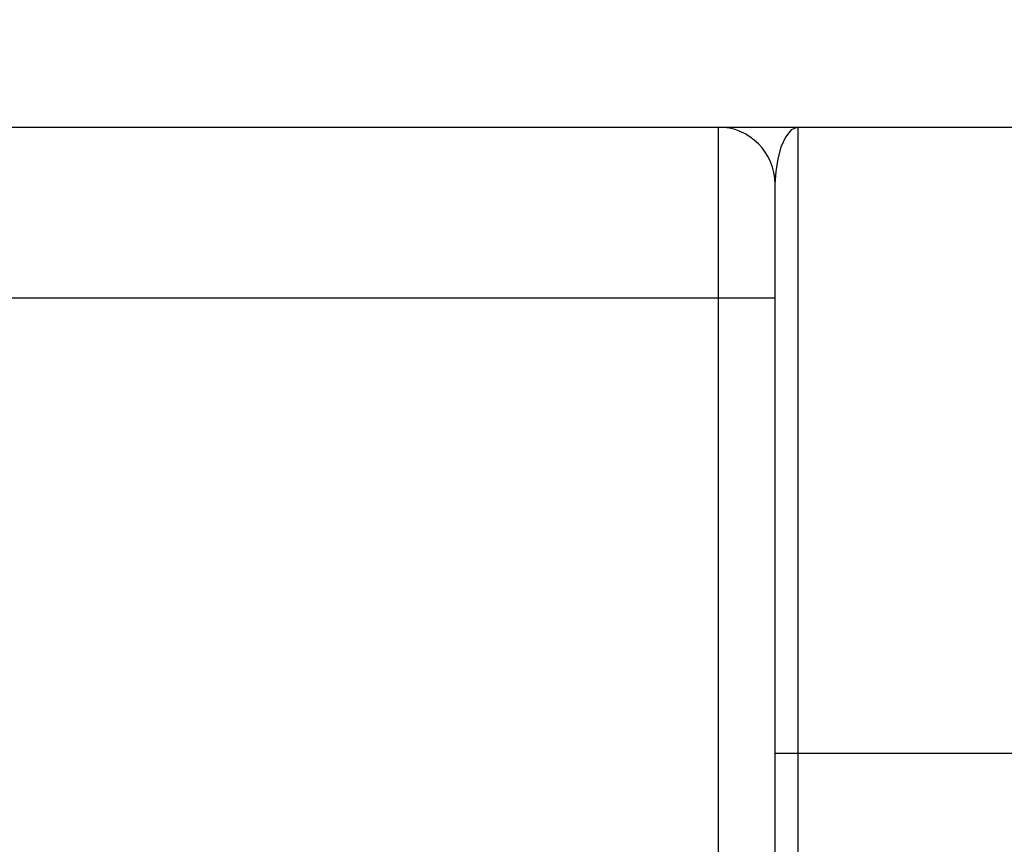
# Model space of a CAD drawing. Units: inches. Extents: x 0.4 to 16.6, y 0.6 to 10.4.
# Drawn here: x 11 to 11.3, y 6.1 to 6.3 of the extents above; entities that cross this region are included whole.
import ezdxf

# ---------------------------------------------------------------- set-up
doc = ezdxf.new("R2010")
doc.units = ezdxf.units.IN
doc.header["$LTSCALE"] = 0.935
doc.header["$MEASUREMENT"] = 0
doc.layers.get('0').update_dxf_attribs({"linetype": 'CONTINUOUS'})
doc.layers.add('02___PRT_ALL_AXES', color=7, linetype='CONTINUOUS')
doc.layers.add('DRIVEN_DIMS', color=7, linetype='CONTINUOUS')
doc.dimstyles.new('DIMSTYLE_1', dxfattribs={"dimtxt": 0.1, "dimasz": 0.1875, "dimexe": 0.125, "dimexo": 0.0625, "dimgap": 0.1, "dimtad": 0, "dimtih": 1, "dimtoh": 1, "dimdec": 1, "dimzin": 4, "dimdsep": 46, "dimtxsty": 'STANDARD', "dimblk": '_FILLED', "dimblk1": '_FILLED', "dimblk2": '_FILLED', "dimcen": 0.09, "dimadec": 0, "dimazin": 0, "dimtp": 0.001, "dimtm": 0.001, "dimtfac": 1, "dimtdec": 1, "dimtofl": 0, "dimtmove": 0, "dimatfit": 3, "dimldrblk": '_FILLED', "dimfxl": 1, "dimtolj": 1, "dimtzin": 4, "dimarcsym": 0})

# ---------------------------------------------------------------- blocks, each defined once
blk = doc.blocks.new('_FILLED')
at = {"color": 0, "linetype": 'BYBLOCK'}
blk.add_solid([(0, 0), (-1, 0.1667), (-1, -0.1667)], dxfattribs=at)
blk = doc.blocks.new('*D2')
at = {"layer": 'DRIVEN_DIMS', "color": 7, "linetype": 'CONTINUOUS'}
for p, q in [((10.23617, 6.018), (10.23617, 7.43647)), ((11.46058, 5.90467), (11.46058, 7.43647)), ((10.23617, 7.31147), (10.44837, 7.31147)), ((11.46058, 7.31147), (11.24837, 7.31147))]:
    blk.add_line(p, q, dxfattribs=at)
at = {"layer": 'DRIVEN_DIMS', "color": 7, "linetype": 'CONTINUOUS', "xscale": 0.1875, "yscale": 0.1875, "zscale": 0.1875, "rotation": 180}
blk.add_blockref('_FILLED', (10.23617, 7.31147), dxfattribs=at)
at = {"layer": 'DRIVEN_DIMS', "color": 7, "linetype": 'CONTINUOUS', "xscale": 0.1875, "yscale": 0.1875, "zscale": 0.1875}
blk.add_blockref('_FILLED', (11.46058, 7.31147), dxfattribs=at)
at = {"layer": 'DRIVEN_DIMS', "color": 7, "linetype": 'CONTINUOUS', "insert": (10.74837, 7.36147), "char_height": 0.1, "width": 0.6, "attachment_point": 2, "line_spacing_factor": 0.9}
blk.add_mtext('31.1\\P[1.22]', dxfattribs=at)

msp = doc.modelspace()

# ---------------------------------------------------------------- linework, layer by layer
at = {"color": 7, "linetype": 'CONTINUOUS'}
for p, q in [((10.79262, 6.31211), (11.23617, 6.31211)), ((11.20861, 6.31211), (11.20861, 4.95384)), ((11.23617, 6.31211), (11.23617, 5.1444)), ((11.22829, 6.29243), (11.22829, 4.97353)), ((10.94089, 6.25306), (11.22829, 6.25306)), ((11.22829, 6.09558), (11.34247, 6.09558))]:
    msp.add_line(p, q, dxfattribs=at)
msp.add_lwpolyline([(11.23617, 6.31211), (11.23392, 6.31118), (11.23193, 6.30867), (11.23036, 6.30515), (11.22923, 6.30109), (11.22853, 6.29677), (11.22829, 6.29243)], dxfattribs=at)
msp.add_arc((11.20861, 6.29243), 0.01969, 0, 90, dxfattribs=at)
at = {"layer": '02___PRT_ALL_AXES', "color": 7, "linetype": 'CONTINUOUS'}
msp.add_line((11.23617, 6.31211), (11.31491, 6.31211), dxfattribs=at)

# ---------------------------------------------------------------- dimensions: what is measured, and where the dimension line sits
at = {"layer": 'DRIVEN_DIMS', "color": 7, "linetype": 'CONTINUOUS'}
dim = msp.add_linear_dim(base=(11.46058, 7.31147), p1=(10.23617, 5.9555), p2=(11.46058, 5.84217), text='<>\\P[]', dimstyle='DIMSTYLE_1', dxfattribs=at)
dim.commit()
dim.dimension.update_dxf_attribs({"geometry": '*D2', "text_midpoint": (10.84837, 7.23647), "dimtype": 160})

doc.saveas('drawing.dxf')
